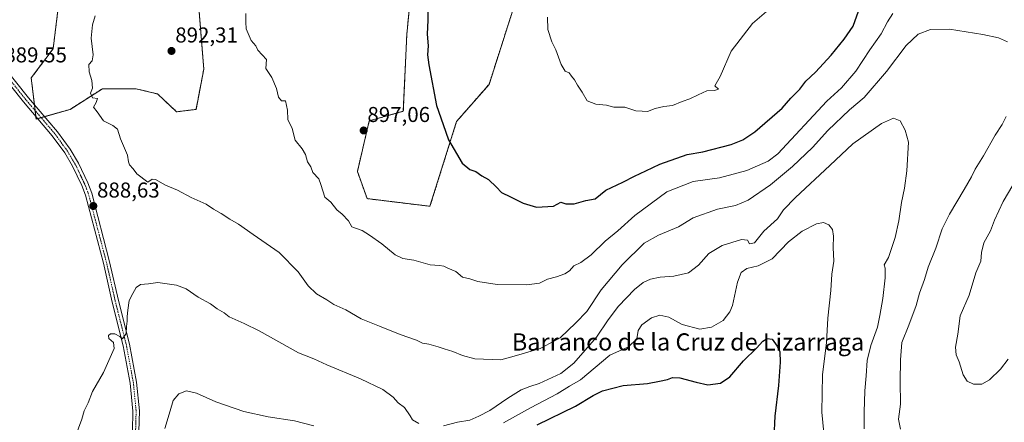
# Model space of a CAD drawing. Units: metres. Extents: x 576694 to 580133, y 4733485 to 4735837.
# Drawn here: x 579233 to 579691, y 4734822 to 4735009 of the extents above; entities that cross this region are included whole.
import ezdxf
from ezdxf.enums import TextEntityAlignment as Align

# ---------------------------------------------------------------- set-up
doc = ezdxf.new("R2010")
doc.units = ezdxf.units.M
doc.header["$MEASUREMENT"] = 0
doc.linetypes.add('TRAZO_Y_PUNTO', pattern=[1, 0.5, -0.25, 0, -0.25])
doc.linetypes.add('TRAZOS', pattern=[0.75, 0.5, -0.25])
for name, color, linetype, lineweight in [('Arbolado forestal', 92, 'TRAZOS', 0), ('Arbolado forestal CxS', 92, 'Continuous', 0), ('Carátula', 7, 'Continuous', 5), ('Curva de nivel maestra', 36, 'Continuous', 30), ('Curva de nivel normal', 36, 'Continuous', 0), ('Pastizal CxS', 92, 'Continuous', 0), ('Pista no pavimentada', 254, 'Continuous', 13), ('Pista no pavimentada Cxs', 254, 'Continuous', 0), ('Pista pavimentada eje', 135, 'TRAZO_Y_PUNTO', 0), ('Punto de cota en terreno', 7, 'Continuous', 0), ('Rótulo de punto de cota en terreno', 19, 'Continuous', 0), ('Texto cartográfico', 19, 'Continuous', 0)]:
    doc.layers.add(name, color=color, linetype=linetype, lineweight=lineweight)
doc.styles.add('Arial', font='txt', dxfattribs={"height": 0.2})

# ---------------------------------------------------------------- blocks, each defined once
blk = doc.blocks.new('*U153')
at = {"layer": 'Pastizal CxS', "color": 92, "linetype": 'Continuous', "lineweight": 0}
for points in [[(579467.9, 4735031.33, 904.24), (579451.16, 4734979.1, 902.2), (579436.06, 4734961.82, 900.45), (579423.67, 4734922.33, 897.43), (579394.43, 4734925.89, 896.09), (579389.87, 4734938.56, 896.36), (579395.4, 4734962.12, 897.37), (579411.26, 4734966.57, 898.74), (579412.87, 4735002.29, 899.33), (579415.46, 4735029.71, 899.51)], [(579314.75, 4735030.64, 893.1), (579318.36, 4734986.26, 893.21), (579314.75, 4734967.46, 892.39), (579305.73, 4734966.33, 891.86), (579296.85, 4734974.64, 891.33), (579286.67, 4734977.1, 891.01), (579271.14, 4734977.07, 890.17), (579256.08, 4734967.46, 889.53), (579240.29, 4734962.95, 889.49), (579238.03, 4734982.13, 889.12), (579248.19, 4734995.67, 889.07), (579250.79, 4735016.19, 889)]]:
    blk.add_polyline3d(points, dxfattribs=at)
blk = doc.blocks.new('*U156')
at = {"layer": 'Arbolado forestal CxS', "color": 92, "linetype": 'Continuous', "lineweight": 0}
for points in [[(579250.79, 4735016.19, 889), (579248.19, 4734995.67, 889.07), (579238.03, 4734982.13, 889.12), (579240.29, 4734962.95, 889.49), (579256.08, 4734967.46, 889.53), (579271.14, 4734977.07, 890.17), (579286.67, 4734977.1, 891.01), (579296.85, 4734974.64, 891.33), (579305.73, 4734966.33, 891.86), (579314.75, 4734967.46, 892.39), (579318.36, 4734986.26, 893.21), (579314.75, 4735030.64, 893.1)], [(579415.46, 4735029.71, 899.51), (579412.87, 4735002.29, 899.33), (579411.26, 4734966.57, 898.74), (579395.4, 4734962.12, 897.37), (579389.87, 4734938.56, 896.36), (579394.43, 4734925.89, 896.09), (579423.67, 4734922.33, 897.43), (579436.06, 4734961.82, 900.45), (579451.16, 4734979.1, 902.2), (579467.9, 4735031.33, 904.24)]]:
    blk.add_polyline3d(points, dxfattribs=at)
blk = doc.blocks.new('*U178')
at = {"layer": 'Curva de nivel normal', "color": 36, "linetype": 'Continuous', "lineweight": 0}
for points in [[(579300.18, 4734818.83, 880), (579302.75, 4734827.04, 880), (579304.17, 4734831.88, 880), (579306.72, 4734835.02, 880), (579310.28, 4734836.32, 880), (579315.04, 4734835.33, 880), (579324.02, 4734831.31, 880), (579336.96, 4734826.83, 880), (579348.4, 4734824.35, 880), (579360.66, 4734822.44, 880), (579369.54, 4734820.08, 880)], [(579457.84, 4734821.46, 880), (579470.45, 4734828.51, 880), (579482.84, 4734834.94, 880), (579488.65, 4734838.6, 880), (579493.67, 4734841.54, 880), (579507.33, 4734853.01, 880), (579516.05, 4734856.87, 880), (579519.95, 4734860.53, 880), (579520.54, 4734864.42, 880), (579522.3, 4734867.15, 880), (579526.87, 4734870.33, 880), (579530.66, 4734871.63, 880), (579534.86, 4734870.71, 880), (579541.14, 4734867.26, 880), (579549.29, 4734865.09, 880), (579554.8, 4734866.03, 880), (579560.24, 4734869.19, 880), (579563.27, 4734873.17, 880), (579564.46, 4734876.12, 880), (579566.86, 4734886.97, 880), (579568.6, 4734891.52, 880), (579571.2, 4734893.35, 880), (579576.53, 4734894.65, 880), (579582.95, 4734897.83, 880), (579590.57, 4734905.73, 880), (579596.95, 4734910.74, 880), (579603.56, 4734914.17, 880), (579606.85, 4734914.82, 880), (579609.37, 4734913.67, 880), (579611.06, 4734911.51, 880), (579611.51, 4734908.39, 880), (579611.41, 4734903.18, 880), (579611.7, 4734896.7, 880), (579610.68, 4734890.76, 880), (579610.29, 4734883.15, 880), (579608.92, 4734870.18, 880), (579608.2, 4734858.94, 880), (579606.48, 4734843.85, 880), (579606.14, 4734826.43, 880), (579607, 4734816.88, 880)]]:
    blk.add_polyline3d(points, dxfattribs=at)
blk = doc.blocks.new('*U183')
at = {"layer": 'Curva de nivel normal', "color": 36, "linetype": 'Continuous', "lineweight": 0}
for points in [[(579267.85, 4735011.06, 890), (579266.52, 4735006.8, 890), (579265.98, 4735000.6, 890), (579266.87, 4734992.85, 890), (579266.32, 4734990.1, 890), (579264.91, 4734988.4, 890), (579265.04, 4734985, 890), (579266.21, 4734980.91, 890), (579266.54, 4734977.36, 890), (579265.67, 4734975.02, 890), (579266.5, 4734972.9, 890), (579268.9, 4734972.59, 890), (579268.3, 4734970.73, 890), (579266.95, 4734968.54, 890), (579268.76, 4734966.38, 890), (579271.72, 4734962.18, 890), (579275.95, 4734959.94, 890), (579278.12, 4734958.19, 890), (579279.64, 4734953.78, 890), (579282.92, 4734946.14, 890), (579283.27, 4734942.96, 890), (579283.74, 4734941.61, 890), (579285.48, 4734939.76, 890), (579287.14, 4734937.43, 890), (579292.39, 4734933.6, 890), (579294.29, 4734934.96, 890), (579295.92, 4734934.82, 890), (579300.54, 4734932.2, 890), (579306.09, 4734929.89, 890), (579312.42, 4734926.43, 890), (579319.44, 4734923.26, 890), (579322.86, 4734920.94, 890), (579326.53, 4734918.97, 890), (579330.48, 4734916.38, 890), (579334.52, 4734914.03, 890), (579341.28, 4734909.23, 890), (579353.52, 4734900.81, 890), (579362.23, 4734891.76, 890), (579366.96, 4734885.34, 890), (579370.91, 4734881.6, 890), (579375.66, 4734878.74, 890), (579378.94, 4734876.56, 890), (579384.42, 4734874.04, 890), (579391.56, 4734869.99, 890), (579400.2, 4734866.49, 890), (579409.84, 4734862.59, 890), (579417.46, 4734859.91, 890), (579420.25, 4734858.6, 890), (579423.08, 4734858.11, 890), (579427.54, 4734856.93, 890), (579430.23, 4734855.92, 890), (579434.38, 4734854.78, 890), (579438.86, 4734852.8, 890), (579444.61, 4734851.27, 890), (579456.69, 4734850.89, 890), (579464, 4734852.9, 890), (579474.93, 4734856.1, 890), (579484.3, 4734861.12, 890), (579491.6, 4734867.98, 890), (579496.76, 4734873.33, 890), (579503.37, 4734883.36, 890), (579513.07, 4734895.05, 890), (579523.41, 4734905.14, 890), (579530.12, 4734908.91, 890), (579539.32, 4734912.74, 890), (579546.2, 4734916.94, 890), (579557.53, 4734921.02, 890), (579565.86, 4734922.74, 890), (579571.86, 4734925.25, 890), (579582.19, 4734932.35, 890), (579592.52, 4734940.8, 890), (579601.69, 4734949.68, 890), (579608.84, 4734957.7, 890), (579618.96, 4734967.19, 890), (579625.84, 4734973.05, 890), (579636.14, 4734985.03, 890), (579645.39, 4734997.18, 890), (579651, 4735002.5, 890), (579656.67, 4735004.7, 890), (579665.47, 4735004.79, 890), (579681.09, 4735002.38, 890), (579688.42, 4735000.74, 890), (579692.49, 4734998.96, 890)], [(579691.84, 4734964.14, 890), (579689.99, 4734960.48, 890), (579686.83, 4734955.48, 890), (579681.42, 4734945.86, 890), (579677.41, 4734939.62, 890), (579675.75, 4734936.05, 890), (579672.4, 4734930.08, 890), (579665.48, 4734918.66, 890), (579662.18, 4734911.82, 890), (579659.16, 4734902.87, 890), (579655.53, 4734894.01, 890), (579653.89, 4734888.19, 890), (579651.51, 4734881.89, 890), (579649.94, 4734876.14, 890), (579646.53, 4734866.92, 890), (579643.29, 4734858.84, 890), (579642.78, 4734850.77, 890), (579642.63, 4734840.66, 890), (579642.73, 4734830.24, 890), (579641.82, 4734823.26, 890), (579642.66, 4734818.56, 890)]]:
    blk.add_polyline3d(points, dxfattribs=at)
blk = doc.blocks.new('*U192')
at = {"layer": 'Curva de nivel normal', "color": 36, "linetype": 'Continuous', "lineweight": 0}
for points in [[(579337.9, 4735012.18, 895), (579337.87, 4735008.15, 895), (579338.15, 4735005.04, 895), (579340.45, 4734999.52, 895), (579342.57, 4734996.98, 895), (579343.54, 4734994.99, 895), (579347.55, 4734990.62, 895), (579347.18, 4734986.46, 895), (579350.1, 4734982.38, 895), (579352.25, 4734977.14, 895), (579353.08, 4734973.14, 895), (579354.6, 4734971.48, 895), (579356.46, 4734971.48, 895), (579357.32, 4734967.14, 895), (579357.43, 4734962.81, 895), (579359.45, 4734958.48, 895), (579360.95, 4734953.14, 895), (579364.19, 4734949.14, 895), (579365.73, 4734946.44, 895), (579366.59, 4734942.99, 895), (579368.16, 4734940.69, 895), (579369.2, 4734938.12, 895), (579371.9, 4734935.09, 895), (579372.83, 4734932.5, 895), (579374.74, 4734926.57, 895), (579377.52, 4734924.29, 895), (579380.38, 4734920.69, 895), (579382.86, 4734918.68, 895), (579385.81, 4734915.56, 895), (579387.36, 4734912.76, 895), (579392.02, 4734910.98, 895), (579395.54, 4734908.83, 895), (579401.25, 4734904.91, 895), (579407.48, 4734899.74, 895), (579410.99, 4734897.95, 895), (579416.19, 4734897.24, 895), (579423.7, 4734895.06, 895), (579428.14, 4734894.74, 895), (579430.1, 4734894.4, 895), (579431.92, 4734893.54, 895), (579435.74, 4734892.03, 895), (579438.74, 4734889.36, 895), (579442.22, 4734888.5, 895), (579445.96, 4734887.25, 895), (579454.92, 4734885.88, 895), (579468.82, 4734885.68, 895), (579474.6, 4734886.56, 895), (579478.34, 4734888.44, 895), (579482.53, 4734889.4, 895), (579486.4, 4734890.93, 895), (579488.58, 4734892.33, 895), (579490.7, 4734894.56, 895), (579493.85, 4734896.19, 895), (579498.75, 4734899.66, 895), (579505.3, 4734906.02, 895), (579511.2, 4734910.93, 895), (579519.01, 4734918.02, 895), (579533.97, 4734928.99, 895), (579546.15, 4734933.84, 895), (579558.51, 4734935.62, 895), (579571.24, 4734938.92, 895), (579581.04, 4734943.35, 895), (579585.6, 4734946.81, 895), (579608.47, 4734971.31, 895), (579615.24, 4734977.48, 895), (579621.97, 4734985.32, 895), (579628.41, 4734995.18, 895), (579633.74, 4735002.65, 895), (579636.62, 4735008.26, 895), (579639.22, 4735012.04, 895)], [(579694.99, 4734932.12, 895), (579690.45, 4734924.49, 895), (579686.54, 4734915.92, 895), (579684.56, 4734910.88, 895), (579681.53, 4734905.25, 895), (579680.39, 4734900.82, 895), (579680.06, 4734896.82, 895), (579677.86, 4734891.28, 895), (579674.71, 4734881.01, 895), (579670.54, 4734871.24, 895), (579669.46, 4734862.76, 895), (579668.38, 4734856.68, 895), (579668.71, 4734853.12, 895), (579669.99, 4734849.83, 895), (579671.94, 4734843.82, 895), (579673.7, 4734840.9, 895), (579676.72, 4734839.51, 895), (579680.58, 4734839.46, 895), (579684.1, 4734841.54, 895), (579689.23, 4734846.49, 895), (579692.91, 4734851.15, 895)]]:
    blk.add_polyline3d(points, dxfattribs=at)
blk = doc.blocks.new('*U203')
at = {"layer": 'Curva de nivel normal', "color": 36, "linetype": 'Continuous', "lineweight": 0}
for points in [[(579258.52, 4734814.73, 885), (579261.51, 4734823.13, 885), (579262.67, 4734827.06, 885), (579264.55, 4734830.82, 885), (579266.6, 4734836.01, 885), (579271.62, 4734844.9, 885), (579276.69, 4734856.15, 885), (579276.27, 4734858.82, 885), (579274.09, 4734860.71, 885), (579273.96, 4734862.09, 885), (579274.97, 4734862.93, 885), (579276.94, 4734862.9, 885), (579279.2, 4734861.72, 885), (579280.5, 4734860.56, 885), (579282.29, 4734863.1, 885), (579282.36, 4734866.27, 885), (579282.66, 4734868.76, 885), (579282.62, 4734870.93, 885), (579283.05, 4734873.91, 885), (579283.57, 4734878.42, 885), (579285.31, 4734881.78, 885), (579286.84, 4734884.52, 885), (579288.9, 4734885.84, 885), (579292.59, 4734886.2, 885), (579296.98, 4734886.8, 885), (579305.69, 4734885.65, 885), (579310.2, 4734883.83, 885), (579315.74, 4734880.03, 885), (579321.54, 4734876.83, 885), (579324.65, 4734874.64, 885), (579327.86, 4734872.78, 885), (579330.23, 4734870.87, 885), (579337.23, 4734867.76, 885), (579344.08, 4734864.37, 885), (579362.48, 4734854.08, 885), (579369.53, 4734851.32, 885), (579375.63, 4734848.56, 885), (579391.27, 4734842.02, 885), (579401.78, 4734836.99, 885), (579406.52, 4734833.46, 885), (579408.91, 4734830.86, 885), (579411.8, 4734828.69, 885), (579414.47, 4734824.82, 885), (579415.53, 4734822.82, 885), (579418.42, 4734821.15, 885)], [(579429.92, 4734820.01, 885), (579436.46, 4734821.74, 885), (579442.16, 4734822.7, 885), (579446.36, 4734824.63, 885), (579451.49, 4734827.15, 885), (579459.86, 4734833, 885), (579466.18, 4734836.9, 885), (579470.11, 4734838.45, 885), (579474.51, 4734839.8, 885), (579484.53, 4734844.47, 885), (579490.6, 4734849.24, 885), (579501.12, 4734861.32, 885), (579506.6, 4734869.49, 885), (579511.42, 4734875.76, 885), (579518.82, 4734883.51, 885), (579522.97, 4734886.76, 885), (579526.37, 4734888.36, 885), (579530.91, 4734889.28, 885), (579537.26, 4734889.71, 885), (579543.96, 4734891.39, 885), (579548.7, 4734894.88, 885), (579553.56, 4734900.28, 885), (579559.7, 4734904.12, 885), (579568.72, 4734906.86, 885), (579571.56, 4734906.55, 885), (579572.48, 4734904.8, 885), (579574.77, 4734905.33, 885), (579579.08, 4734910.7, 885), (579585.44, 4734916.44, 885), (579588.29, 4734920.62, 885), (579593.8, 4734926.5, 885), (579609.85, 4734941.38, 885), (579620.48, 4734951.49, 885), (579633.82, 4734960.92, 885), (579639.39, 4734963.39, 885), (579642.54, 4734962.16, 885), (579644.88, 4734957.76, 885), (579646.4, 4734952.21, 885), (579645.73, 4734938.82, 885), (579644.64, 4734930.82, 885), (579643.16, 4734924.15, 885), (579641.96, 4734915.49, 885), (579640.25, 4734907.82, 885), (579637.11, 4734898.49, 885), (579635.08, 4734895.01, 885), (579635.52, 4734893.49, 885), (579635.66, 4734888.94, 885), (579634.51, 4734879.38, 885), (579633.03, 4734871.54, 885), (579632.08, 4734866.01, 885), (579628.94, 4734857.51, 885), (579627.19, 4734850.55, 885), (579626.76, 4734843.33, 885), (579626.07, 4734836.42, 885), (579626.02, 4734831.2, 885), (579625.74, 4734826.82, 885), (579625.85, 4734818.65, 885)]]:
    blk.add_polyline3d(points, dxfattribs=at)
blk = doc.blocks.new('*U213')
at = {"layer": 'Curva de nivel maestra', "color": 36, "linetype": 'Continuous', "lineweight": 30}
blk.add_polyline3d([(579473.53, 4734820.49, 875), (579491.48, 4734829.29, 875), (579499.67, 4734834.26, 875), (579503.91, 4734836.32, 875), (579513.58, 4734838.86, 875), (579524.96, 4734839.84, 875), (579530.53, 4734840.91, 875), (579534.2, 4734841.72, 875), (579536.58, 4734842.66, 875), (579539.94, 4734842.48, 875), (579547.52, 4734840.48, 875), (579552.95, 4734839.16, 875), (579558.9, 4734840, 875), (579563.26, 4734842.9, 875), (579569.7, 4734850.29, 875), (579575.74, 4734856.31, 875), (579578.56, 4734859.49, 875), (579580.7, 4734860.83, 875), (579582.94, 4734860.39, 875), (579585.34, 4734857.22, 875), (579586.5, 4734854.61, 875), (579586.72, 4734849.74, 875), (579585.96, 4734838.88, 875), (579584.27, 4734824.63, 875), (579583.33, 4734804.71, 875)], dxfattribs=at)
blk = doc.blocks.new('5PATER')
at = {"layer": 'Carátula', "linetype": 'Continuous', "lineweight": 5}
h = blk.add_hatch(color=250, dxfattribs=at)
edge = h.paths.add_edge_path()
edge.add_ellipse((0, 0.01), major_axis=(-1.33, -1.34), ratio=0.999422, start_angle=0, end_angle=360)

msp = doc.modelspace()

# ---------------------------------------------------------------- linework, layer by layer
at = {"layer": 'Arbolado forestal', "color": 92, "linetype": 'TRAZOS', "lineweight": 0}
for points in [[(579314.75, 4735030.65, 893.1), (579318.36, 4734986.26, 893.21), (579314.75, 4734967.46, 892.39), (579305.73, 4734966.33, 891.86), (579296.85, 4734974.64, 891.33), (579286.67, 4734977.1, 891.01), (579271.14, 4734977.07, 890.17), (579256.08, 4734967.46, 889.53), (579244.21, 4734964.07, 889.49), (579242.63, 4734963.62, 889.5), (579241.04, 4734963.17, 889.5), (579240.29, 4734962.95, 889.49), (579240.14, 4734964.23, 889.48), (579239.82, 4734966.92, 889.42), (579239.51, 4734969.6, 889.37), (579238.03, 4734982.13, 889.12), (579248.19, 4734995.67, 889.07), (579250.79, 4735016.19, 889)], [(579467.9, 4735031.33, 904.24), (579451.16, 4734979.1, 902.2), (579436.06, 4734961.82, 900.45), (579423.67, 4734922.33, 897.43), (579394.43, 4734925.89, 896.09), (579389.87, 4734938.56, 896.36), (579395.4, 4734962.12, 897.37), (579411.26, 4734966.57, 898.74), (579412.87, 4735002.29, 899.33), (579415.46, 4735029.71, 899.51)]]:
    msp.add_polyline3d(points, dxfattribs=at)
at = {"layer": 'Curva de nivel maestra', "color": 36, "linetype": 'Continuous', "lineweight": 30}
msp.add_polyline3d([(579422.72, 4735014.79, 900), (579422.66, 4735008.98, 900), (579422.3, 4735002.5, 900), (579422.77, 4734997.05, 900), (579422.59, 4734992.81, 900), (579423.06, 4734988.16, 900), (579426.68, 4734969.29, 900), (579429.82, 4734960.43, 900), (579432.27, 4734953.22, 900), (579438.6, 4734942.4, 900), (579442.24, 4734939.41, 900), (579444.96, 4734938.6, 900), (579447.86, 4734936.59, 900), (579450.88, 4734934.81, 900), (579454.61, 4734931.22, 900), (579456.89, 4734928.74, 900), (579461.18, 4734926.8, 900), (579466.99, 4734923.74, 900), (579473.3, 4734921.94, 900), (579481.2, 4734922.32, 900), (579484.53, 4734924.22, 900), (579486.86, 4734923.42, 900), (579490.86, 4734923.42, 900), (579496.2, 4734925.03, 900), (579500.53, 4734925.82, 900), (579505.53, 4734929.8, 900), (579513.53, 4734933.64, 900), (579518.86, 4734936.32, 900), (579524.2, 4734938.84, 900), (579530.64, 4734942.02, 900), (579543.38, 4734946.44, 900), (579550.7, 4734947.65, 900), (579563.94, 4734951.15, 900), (579569.35, 4734953.23, 900), (579574.95, 4734957.01, 900), (579587.63, 4734967.95, 900), (579591.64, 4734972.71, 900), (579595.92, 4734976.81, 900), (579598.6, 4734980.64, 900), (579603.17, 4734984.81, 900), (579610.43, 4734992.64, 900), (579616.46, 4735000.14, 900), (579620.76, 4735006.14, 900), (579624.02, 4735015.43, 900)], dxfattribs=at)
at = {"layer": 'Curva de nivel normal', "color": 36, "linetype": 'Continuous', "lineweight": 0}
msp.add_polyline3d([(579582.47, 4735014.91, 905), (579573.75, 4735007.49, 905), (579563.84, 4734994.5, 905), (579558.69, 4734982.84, 905), (579556.34, 4734978.36, 905), (579558.03, 4734976.86, 905), (579556.2, 4734976.33, 905), (579552.53, 4734976.17, 905), (579548.53, 4734974.16, 905), (579544.65, 4734972.38, 905), (579541.02, 4734971.2, 905), (579536.65, 4734969.3, 905), (579532.53, 4734968.78, 905), (579528.53, 4734967.83, 905), (579524.86, 4734966.51, 905), (579522.44, 4734966.59, 905), (579519.48, 4734966.84, 905), (579514.44, 4734968.54, 905), (579509.2, 4734968.47, 905), (579505.86, 4734969.4, 905), (579500.86, 4734969.94, 905), (579496.84, 4734971.43, 905), (579494.45, 4734975.4, 905), (579492.32, 4734978.73, 905), (579491, 4734981.22, 905), (579489.53, 4734982.93, 905), (579488.41, 4734984.55, 905), (579486.68, 4734985.3, 905), (579484.76, 4734988.37, 905), (579482.33, 4734995.15, 905), (579480.38, 4734998.9, 905), (579478.52, 4735004.68, 905), (579478.36, 4735010.48, 905)], dxfattribs=at)
at = {"layer": 'Pastizal CxS', "color": 92, "linetype": 'Continuous', "lineweight": 0}
for points in [[(579314.75, 4735030.65, 893.1), (579318.36, 4734986.26, 893.21), (579314.75, 4734967.46, 892.39), (579305.73, 4734966.33, 891.86), (579296.85, 4734974.64, 891.33), (579286.67, 4734977.1, 891.01), (579271.14, 4734977.07, 890.17), (579256.08, 4734967.46, 889.53), (579244.21, 4734964.07, 889.49), (579242.63, 4734963.62, 889.5), (579241.04, 4734963.17, 889.5), (579240.29, 4734962.95, 889.49), (579240.14, 4734964.23, 889.48), (579239.82, 4734966.92, 889.42), (579239.51, 4734969.6, 889.37), (579238.03, 4734982.13, 889.12), (579248.19, 4734995.67, 889.07), (579250.79, 4735016.19, 889)], [(579467.9, 4735031.33, 904.24), (579451.16, 4734979.1, 902.2), (579436.06, 4734961.82, 900.45), (579423.67, 4734922.33, 897.43), (579394.43, 4734925.89, 896.09), (579389.87, 4734938.56, 896.36), (579395.4, 4734962.12, 897.37), (579411.26, 4734966.57, 898.74), (579412.87, 4735002.29, 899.33), (579415.46, 4735029.71, 899.51)]]:
    msp.add_polyline3d(points, dxfattribs=at)
at = {"layer": 'Pista no pavimentada', "color": 254, "linetype": 'Continuous', "lineweight": 13}
for points in [[(579285.12, 4734817.55, 881.9), (579285.36, 4734826.95, 882.57), (579284.1, 4734839.94, 883.4), (579280.84, 4734857.4, 884.76), (579275.72, 4734877.73, 885.97), (579271.61, 4734895.78, 887.07), (579263.31, 4734927.47, 888.64), (579261.58, 4734932, 888.88), (579257.31, 4734940.94, 889.09), (579253.62, 4734947.21, 889.13), (579247.82, 4734955.2, 889.24), (579234.38, 4734971, 889.39), (579217.4, 4734992.24, 889.28)], [(579219.72, 4734994.14, 888.52), (579236.69, 4734972.91, 889.3), (579250.18, 4734957.05, 889.15), (579256.13, 4734948.86, 889.12), (579259.96, 4734942.35, 889.05), (579264.34, 4734933.19, 888.88), (579266.17, 4734928.39, 888.62), (579274.53, 4734896.49, 886.96), (579278.64, 4734878.43, 885.59), (579283.77, 4734858.05, 884.44), (579287.07, 4734840.36, 883.28), (579288.36, 4734827.06, 882.27), (579288.11, 4734817.37, 881.53)]]:
    msp.add_polyline3d(points, dxfattribs=at)
at = {"layer": 'Pista no pavimentada Cxs', "color": 254, "linetype": 'Continuous', "lineweight": 0}
for points in [[(579285.12, 4734817.55, 881.9), (579285.36, 4734826.95, 882.57), (579284.1, 4734839.94, 883.4), (579280.84, 4734857.4, 884.76), (579275.72, 4734877.73, 885.97), (579271.61, 4734895.78, 887.07), (579263.31, 4734927.47, 888.64), (579261.58, 4734932, 888.88), (579257.31, 4734940.94, 889.09), (579253.62, 4734947.21, 889.13), (579247.82, 4734955.2, 889.24), (579234.38, 4734971, 889.39), (579217.4, 4734992.24, 889.28)], [(579219.72, 4734994.14, 888.52), (579236.69, 4734972.91, 889.3), (579250.18, 4734957.05, 889.15), (579256.13, 4734948.86, 889.12), (579259.96, 4734942.35, 889.05), (579264.34, 4734933.19, 888.88), (579266.17, 4734928.39, 888.62), (579274.53, 4734896.49, 886.96), (579278.64, 4734878.43, 885.59), (579283.77, 4734858.05, 884.44), (579287.07, 4734840.36, 883.28), (579288.36, 4734827.06, 882.27), (579288.11, 4734817.37, 881.53)]]:
    msp.add_polyline3d(points, dxfattribs=at)
at = {"layer": 'Pista pavimentada eje', "color": 135, "linetype": 'TRAZO_Y_PUNTO', "lineweight": 0}
msp.add_polyline3d([(579286.62, 4734817.46, 881.8), (579286.86, 4734827.01, 882.48), (579285.59, 4734840.15, 883.4), (579282.31, 4734857.73, 884.64), (579277.18, 4734878.08, 885.87), (579273.07, 4734896.14, 887.02), (579268.92, 4734911.98, 888.09), (579264.74, 4734927.93, 888.64), (579262.96, 4734932.6, 888.88), (579260.83, 4734937.07, 888.9), (579258.64, 4734941.65, 889.07), (579254.88, 4734948.04, 889.14), (579249, 4734956.13, 889.21), (579235.54, 4734971.96, 889.36), (579218.56, 4734993.19, 888.99)], dxfattribs=at)

# ---------------------------------------------------------------- block references
at = {"layer": 'Arbolado forestal CxS', "color": 92, "linetype": 'Continuous', "lineweight": 0}
msp.add_blockref('*U156', (0, 0), dxfattribs=at)
at = {"layer": 'Curva de nivel maestra', "color": 36, "linetype": 'Continuous', "lineweight": 30}
msp.add_blockref('*U213', (0, 0), dxfattribs=at)
at = {"layer": 'Curva de nivel normal', "color": 36, "linetype": 'Continuous', "lineweight": 0}
for name in ['*U178', '*U203', '*U183', '*U192']:
    msp.add_blockref(name, (0, 0), dxfattribs=at)
at = {"layer": 'Pastizal CxS', "color": 92, "linetype": 'Continuous', "lineweight": 0}
msp.add_blockref('*U153', (0, 0), dxfattribs=at)
at = {"layer": 'Punto de cota en terreno', "linetype": 'Continuous', "lineweight": 0}
for p in [(579303.33, 4734994.66, 892.31), (579392.79, 4734957.63, 897.06), (579266.92, 4734922.45, 888.63)]:
    msp.add_blockref('5PATER', p, dxfattribs=at)

# ---------------------------------------------------------------- texts
at = {"layer": 'Rótulo de punto de cota en terreno', "color": 19, "linetype": 'Continuous', "lineweight": 0, "style": 'Arial'}
for s, p in [('892,31', (579305.09, 4734996.42)), ('889,55', (579225.49, 4734987.16)), ('897,06', (579394.55, 4734959.39)), ('888,63', (579268.68, 4734924.21))]:
    msp.add_text(s, height=7, dxfattribs=at).set_placement(p, align=Align.BOTTOM_LEFT)
at = {"layer": 'Texto cartográfico', "color": 19, "linetype": 'Continuous', "lineweight": 0, "style": 'Arial'}
msp.add_text('Barranco de la Cruz de Lizarraga', height=8, dxfattribs=at).set_placement((579543.81, 4734859.16), align=Align.MIDDLE_CENTER)

doc.saveas('drawing.dxf')
